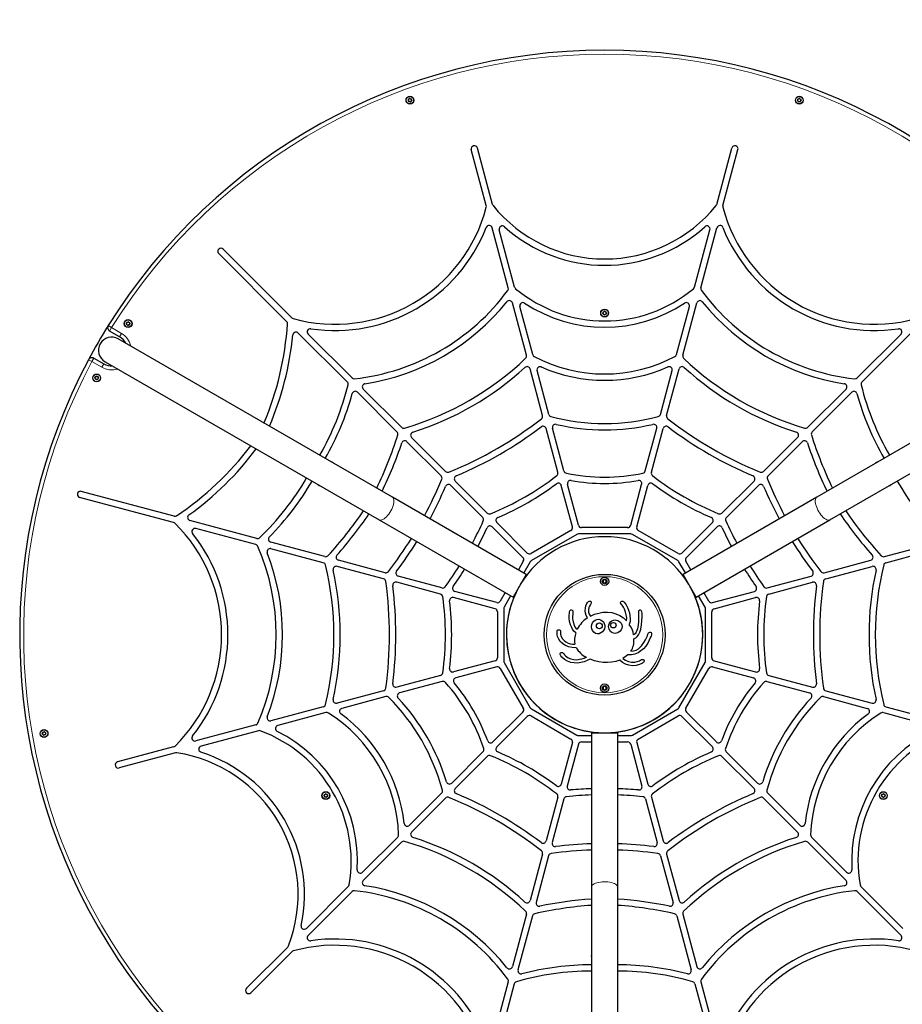
# Model space of a CAD drawing. Units: millimetres. Extents: x 1345 to 6835, y 110 to 5877.
# Drawn here: x 3345 to 4470, y 2661 to 3916 of the extents above; entities that cross this region are included whole.
import ezdxf

# ---------------------------------------------------------------- set-up
doc = ezdxf.new("R2010")
doc.units = ezdxf.units.MM
doc.header["$LTSCALE"] = 20
doc.layers.add('THICK_LINE', color=7, linetype='Continuous', lineweight=25)
doc.styles.add('SLDTEXTSTYLE0', font='TXT', dxfattribs={"width": 0.605})
doc.dimstyles.new('SLDDIMSTYLE0', dxfattribs={"dimtxt": 80, "dimasz": 100, "dimexe": 0, "dimexo": 0.0625, "dimgap": 20, "dimtad": 2, "dimdec": 1, "dimrnd": 1e-09, "dimzin": 12, "dimdsep": 46, "dimtxsty": 'SLDTEXTSTYLE0', "dimsah": 1, "dimcen": 0.09, "dimadec": 0, "dimazin": 3, "dimtfac": 1, "dimtofl": 0, "dimtmove": 0, "dimatfit": 3, "dimfxl": 0, "dimfrac": 2, "dimtolj": 1, "dimtzin": 12, "dimarcsym": 0})

# ---------------------------------------------------------------- blocks, each defined once
blk = doc.blocks.new('_D_1')
at = {"layer": 'THICK_LINE', "color": 7}
for p, q in [((1345.5, 3131.7), (1345.5, 110)), ((6835.5, 3131.7), (6835.5, 110)), ((1345.5, 150), (6835.5, 150))]:
    blk.add_line(p, q, dxfattribs=at)
for points in [[(1345.5, 150), (1445.5, 130), (1445.5, 170)], [(6835.5, 150), (6735.5, 170), (6735.5, 130)]]:
    blk.add_solid(points, dxfattribs=at)
at = {"layer": 'THICK_LINE', "color": 7, "char_height": 80, "attachment_point": 1, "style": 'SLDTEXTSTYLE0'}
for s, insert in [('%%c', (3931.6, 253.2)), ('5490', (4048.9, 253.5))]:
    blk.add_mtext(s, dxfattribs=dict(at, insert=insert))

msp = doc.modelspace()

# ---------------------------------------------------------------- linework, layer by layer
at = {"color": 7, "linetype": 'Continuous', "lineweight": 25}
for p, q in [((3939.78, 3678.56), (3920.65, 3749.95)), ((3947.62, 3680.22), (3928.38, 3752.02)), ((4233.31, 3680.22), (4252.55, 3752.02)), ((4241.15, 3678.56), (4260.27, 3749.95)), ((3967.8, 3573.97), (3947.36, 3650.29)), ((3975.87, 3574.78), (3956.33, 3647.72)), ((4205.05, 3574.78), (4224.6, 3647.72)), ((4213.12, 3573.97), (4233.57, 3650.29)), ((3685.44, 3531.02), (3598.9, 3617.56)), ((3692.17, 3535.61), (3604.56, 3623.22)), ((3990.87, 3487.9), (3973.01, 3554.53)), ((4190.06, 3487.9), (4207.91, 3554.53)), ((3998.92, 3488.75), (3982.53, 3549.91)), ((4182, 3488.75), (4198.39, 3549.91)), ((3472.59, 3511.48), (3459.97, 3518.77)), ((3762.6, 3453.86), (3700.26, 3516.21)), ((3768.74, 3459.04), (3712.87, 3514.91)), ((4412.19, 3459.04), (4468.05, 3514.91)), ((4418.32, 3453.86), (4480.67, 3516.21)), ((3820.13, 3307.08), (3470.97, 3508.67)), ((4709.96, 3508.67), (4360.8, 3307.08)), ((3439.97, 3484.13), (3452.59, 3476.84)), ((3454.22, 3479.65), (3803.38, 3278.07)), ((4377.55, 3278.07), (4726.71, 3479.65)), ((4011.43, 3411.18), (3995.56, 3470.39)), ((4019.34, 3412.56), (4004.39, 3468.33)), ((4161.59, 3412.56), (4176.53, 3468.33)), ((4169.5, 3411.18), (4185.37, 3470.39)), ((3826.02, 3390.45), (3775.71, 3440.76)), ((3831.75, 3396.03), (3782.97, 3444.81)), ((4349.18, 3396.03), (4397.95, 3444.81)), ((4354.91, 3390.45), (4405.22, 3440.76)), ((4030.84, 3338.71), (4015.91, 3394.45)), ((4038.67, 3340.42), (4024.07, 3394.88)), ((4142.26, 3340.42), (4156.85, 3394.88)), ((4150.08, 3338.71), (4165.02, 3394.45)), ((3882.21, 3334.25), (3838.74, 3377.72)), ((3887.91, 3339.87), (3844.56, 3383.21)), ((4293.01, 3339.87), (4336.36, 3383.21)), ((4298.71, 3334.25), (4342.18, 3377.72)), ((3940.96, 3286.82), (3900.16, 3327.62)), ((4239.96, 3286.82), (4280.77, 3327.62)), ((3542.1, 3282.73), (3423.88, 3314.41)), ((3935.16, 3281.3), (3894.41, 3322.05)), ((4049.51, 3269.05), (4035.33, 3321.98)), ((4057.23, 3271.12), (4043.27, 3323.26)), ((4123.69, 3271.12), (4137.66, 3323.26)), ((4131.42, 3269.05), (4145.6, 3321.98)), ((4245.76, 3281.3), (4286.51, 3322.05)), ((3541.49, 3274.61), (3421.8, 3306.68)), ((3990.59, 3208.66), (3820.13, 3307.08)), ((4360.8, 3307.08), (4190.33, 3208.66)), ((3647.5, 3254.49), (3562.33, 3277.31)), ((3803.38, 3278.07), (3973.84, 3179.65)), ((4207.08, 3179.65), (4377.55, 3278.07)), ((3646.08, 3246.59), (3569.76, 3267.04)), ((3986.3, 3230.17), (3947.25, 3269.21)), ((3991.95, 3235.82), (3953.21, 3274.57)), ((4047.64, 3264.55), (3996.78, 3235.19)), ((4119.83, 3268.16), (4061.1, 3268.16)), ((4184.14, 3235.19), (4133.28, 3264.55)), ((4188.97, 3235.82), (4227.72, 3274.57)), ((4194.63, 3230.17), (4233.67, 3269.21)), ((4055.1, 3259.62), (3997.32, 3226.26)), ((4123.82, 3260.16), (4057.1, 3260.16)), ((4183.6, 3226.26), (4125.82, 3259.62)), ((3734.12, 3231.28), (3665.4, 3249.7)), ((3732.15, 3223.53), (3665.52, 3241.38)), ((4446.8, 3231.28), (4515.53, 3249.7)), ((4448.78, 3223.53), (4515.4, 3241.38)), ((3810.89, 3210.71), (3751.51, 3226.62)), ((3986.93, 3225.34), (3980.63, 3214.42)), ((4200.3, 3214.42), (4193.99, 3225.34)), ((4370.04, 3210.71), (4429.42, 3226.62)), ((3808.88, 3202.97), (3749.66, 3218.84)), ((3995.86, 3224.8), (3987.55, 3210.42)), ((4193.37, 3210.42), (4185.07, 3224.8)), ((4372.05, 3202.97), (4431.27, 3218.84)), ((3883.22, 3191.33), (3827.55, 3206.25)), ((3990.59, 3208.66), (3973.84, 3179.65)), ((4090.46, 3201.97), (4088.46, 3200.81)), ((4088.46, 3200.81), (4088.46, 3198.5)), ((4092.46, 3200.81), (4090.46, 3201.97)), ((4092.46, 3198.5), (4092.46, 3200.81)), ((4207.08, 3179.65), (4190.33, 3208.66)), ((4297.71, 3191.33), (4353.37, 3206.25)), ((3881.34, 3183.55), (3825.61, 3198.49)), ((4088.46, 3198.5), (4090.46, 3197.35)), ((4090.46, 3197.35), (4092.46, 3198.5)), ((4299.58, 3183.55), (4355.32, 3198.49)), ((3951, 3164.89), (3898.07, 3179.07)), ((3953.07, 3172.61), (3899.73, 3186.91)), ((3963.88, 3185.4), (3957.57, 3174.48)), ((3970.8, 3181.4), (3962.5, 3167.02)), ((4218.43, 3167.02), (4210.12, 3181.4)), ((4223.36, 3174.48), (4217.05, 3185.4)), ((4227.86, 3172.61), (4281.19, 3186.91)), ((4229.93, 3164.89), (4282.86, 3179.07)), ((3961.96, 3165.02), (3961.96, 3098.3)), ((4218.96, 3098.3), (4218.96, 3165.02)), ((3953.96, 3161.02), (3953.96, 3102.29)), ((4226.96, 3102.29), (4226.96, 3161.02)), ((3951, 3098.43), (3898.07, 3084.25)), ((3953.07, 3090.7), (3900.93, 3076.73)), ((3957.57, 3088.84), (3986.93, 3037.98)), ((3962.5, 3096.3), (3995.86, 3038.52)), ((4185.07, 3038.52), (4218.43, 3096.3)), ((4193.99, 3037.98), (4223.36, 3088.84)), ((4227.86, 3090.7), (4279.99, 3076.73)), ((4229.93, 3098.43), (4282.86, 3084.25)), ((3881.34, 3079.77), (3825.61, 3064.83)), ((4299.58, 3079.77), (4355.32, 3064.83)), ((3883.77, 3072.14), (3829.31, 3057.54)), ((4090.46, 3065.97), (4088.46, 3064.81)), ((4088.46, 3064.81), (4088.46, 3062.5)), ((4088.46, 3062.5), (4090.46, 3061.35)), ((4092.46, 3064.81), (4090.46, 3065.97)), ((4090.46, 3061.35), (4092.46, 3062.5)), ((4092.46, 3062.5), (4092.46, 3064.81)), ((4297.15, 3072.14), (4351.61, 3057.54)), ((3808.88, 3060.35), (3749.66, 3044.48)), ((3811.63, 3052.8), (3755.86, 3037.86)), ((4369.3, 3052.8), (4425.06, 3037.86)), ((4372.05, 3060.35), (4431.27, 3044.48)), ((3732.15, 3039.79), (3665.52, 3021.94)), ((3997.32, 3037.05), (4055.1, 3003.7)), ((4125.82, 3003.7), (4183.6, 3037.05)), ((4448.78, 3039.79), (4515.4, 3021.94)), ((3735.44, 3032.39), (3674.28, 3016)), ((3986.3, 3033.15), (3948.13, 2994.98)), ((3991.95, 3027.49), (3953.21, 2988.75)), ((3996.78, 3028.13), (4047.64, 2998.76)), ((4133.28, 2998.76), (4184.14, 3028.13)), ((4188.97, 3027.49), (4227.72, 2988.75)), ((4194.63, 3033.15), (4232.79, 2994.98)), ((4445.49, 3032.39), (4506.65, 3016)), ((3646.08, 3016.73), (3569.76, 2996.28)), ((3649.42, 3009.34), (3576.48, 2989.8)), ((4057.1, 3003.16), (4073.71, 3003.16)), ((4073.71, 3006.67), (4073.71, 2809.83)), ((4073.71, 3006.67), (4107.21, 3006.67)), ((4107.21, 2809.83), (4107.21, 3006.67)), ((4107.21, 3003.16), (4123.82, 3003.16)), ((3541.49, 2988.7), (3470.1, 2969.57)), ((4049.51, 2994.26), (4035.33, 2941.34)), ((4057.23, 2992.19), (4042.94, 2938.86)), ((4061.1, 2995.16), (4073.71, 2995.16)), ((4107.21, 2995.16), (4119.83, 2995.16)), ((4123.69, 2992.19), (4137.98, 2938.86)), ((4131.42, 2994.26), (4145.6, 2941.34)), ((3543.98, 2981.09), (3472.17, 2961.85)), ((3935.57, 2982.42), (3895.7, 2942.55)), ((3940.96, 2976.5), (3900.16, 2935.7)), ((4239.96, 2976.5), (4280.77, 2935.7)), ((4245.36, 2982.42), (4285.22, 2942.55)), ((3882.76, 2929.61), (3841.93, 2888.79)), ((4030.84, 2924.61), (4015.91, 2868.87)), ((4150.08, 2924.61), (4165.02, 2868.87)), ((4298.17, 2929.61), (4338.99, 2888.79)), ((3887.91, 2923.45), (3844.56, 2880.1)), ((4038.52, 2922.34), (4023.6, 2866.68)), ((4142.41, 2922.34), (4157.32, 2866.68)), ((4293.01, 2923.45), (4336.36, 2880.1)), ((3826.98, 2873.84), (3782.21, 2829.06)), ((4353.94, 2873.84), (4398.72, 2829.06)), ((3831.75, 2867.29), (3782.97, 2818.51)), ((4349.18, 2867.29), (4397.95, 2818.51)), ((4011.43, 2852.14), (3995.56, 2792.93)), ((4019.14, 2850.01), (4003.23, 2790.63)), ((4161.79, 2850.01), (4177.7, 2790.63)), ((4169.5, 2852.14), (4185.37, 2792.93)), ((3764.01, 2810.86), (3710.61, 2757.47)), ((3768.74, 2804.28), (3712.87, 2748.41)), ((4073.71, 2809.83), (4073.71, 2406.66)), ((4107.21, 2406.66), (4107.21, 2809.83)), ((4412.19, 2804.28), (4468.05, 2748.41)), ((4416.92, 2810.86), (4470.31, 2757.47)), ((3990.87, 2775.42), (3973.01, 2708.79)), ((4190.06, 2775.42), (4207.91, 2708.79)), ((3998.57, 2773.25), (3980.15, 2704.52)), ((4182.36, 2773.25), (4200.77, 2704.52)), ((3686.82, 2733.67), (3634.26, 2681.11)), ((3692.17, 2727.71), (3639.91, 2675.45)), ((3967.8, 2689.34), (3947.36, 2613.03)), ((3975.36, 2686.62), (3952.54, 2601.45)), ((4205.57, 2686.62), (4228.39, 2601.45)), ((4213.12, 2689.34), (4233.57, 2613.03))]:
    msp.add_line(p, q, dxfattribs=at)
at = {"color": 8, "linetype": 'Continuous', "lineweight": 18}
for p, q in [((3462.47, 3523.1), (3458.23, 3525.74)), ((3459.97, 3518.77), (3462.47, 3523.1)), ((3462.47, 3523.1), (3475.09, 3515.81)), ((3472.59, 3511.48), (3475.09, 3515.81)), ((3437.47, 3479.8), (3433.06, 3482.15)), ((3437.47, 3479.8), (3439.97, 3484.13)), ((3450.09, 3472.51), (3437.47, 3479.8)), ((3450.09, 3472.51), (3452.59, 3476.84))]:
    msp.add_line(p, q, dxfattribs=at)
at = {"color": 8, "linetype": 'Continuous', "lineweight": 18, "flags": 128}
for points in [[(3820.13, 3307.08), (3820.55, 3306.78), (3821.26, 3305.96), (3821.76, 3304.86), (3822.05, 3303.49), (3822.13, 3301.89), (3821.98, 3300.09), (3821.61, 3298.14), (3821.03, 3296.06), (3820.26, 3293.91), (3819.3, 3291.73), (3818.18, 3289.57), (3816.93, 3287.47), (3815.56, 3285.48), (3814.12, 3283.64), (3812.62, 3282), (3811.11, 3280.57), (3809.6, 3279.41), (3808.15, 3278.52), (3806.77, 3277.94), (3805.5, 3277.66), (3804.36, 3277.71), (3803.38, 3278.07), (3803.38, 3278.07)], [(4377.55, 3278.07), (4377.08, 3277.85), (4376.02, 3277.65), (4374.81, 3277.76), (4373.48, 3278.19), (4372.06, 3278.93), (4370.58, 3279.96), (4369.06, 3281.26), (4367.55, 3282.79), (4366.08, 3284.54), (4364.67, 3286.46), (4363.36, 3288.51), (4362.17, 3290.64), (4361.13, 3292.82), (4360.26, 3294.99), (4359.58, 3297.11), (4359.11, 3299.13), (4358.85, 3301.02), (4358.81, 3302.72), (4358.99, 3304.21), (4359.39, 3305.45), (4360, 3306.41), (4360.8, 3307.08), (4360.8, 3307.08)], [(4073.71, 2809.83), (4073.76, 2810.35), (4074.11, 2811.37), (4074.82, 2812.36), (4075.86, 2813.29), (4077.21, 2814.16), (4078.84, 2814.93), (4080.72, 2815.59), (4082.8, 2816.12), (4085.05, 2816.53), (4087.42, 2816.79), (4089.85, 2816.9), (4092.3, 2816.87), (4094.7, 2816.68), (4097.01, 2816.34), (4099.19, 2815.87), (4101.18, 2815.27), (4102.94, 2814.55), (4104.43, 2813.74), (4105.63, 2812.83), (4106.5, 2811.87), (4107.03, 2810.86), (4107.21, 2809.83)]]:
    msp.add_lwpolyline(points, dxfattribs=at)
at = {"color": 7, "linetype": 'Continuous', "lineweight": 25, "flags": 128}
for points in [[(4053.86, 3134.05), (4051.46, 3136.15), (4049.6, 3138.74), (4048.09, 3141.55), (4046.88, 3144.51), (4045.84, 3148.63), (4045.44, 3152.86), (4045.49, 3157.12), (4045.6, 3158.9), (4045.79, 3160.66), (4046.17, 3162.08), (4047.01, 3163.17), (4047.5, 3163.36), (4048.05, 3163.4), (4049.13, 3163.11), (4049.71, 3162.67), (4050.07, 3162.08), (4050.14, 3160.66), (4049.83, 3157.83), (4049.71, 3154.99), (4049.72, 3152.16), (4050.39, 3147.98), (4051.71, 3143.97), (4052.67, 3141.95), (4053.89, 3140.12), (4055.6, 3138.69)], [(4068.5, 3153.19), (4067.02, 3156), (4066.19, 3159.07), (4065.78, 3162.22), (4065.96, 3165.41), (4066.72, 3168.5), (4068.01, 3171.41), (4068.87, 3172.76), (4070, 3173.89), (4070.7, 3174.29), (4071.49, 3174.45), (4072.31, 3174.3), (4073.01, 3173.86), (4073.34, 3173.44), (4073.53, 3172.93), (4073.5, 3171.83), (4073.03, 3170.87), (4072.39, 3170.02), (4071.29, 3168.21), (4070.51, 3166.23), (4069.96, 3163.46), (4070.14, 3160.64), (4070.98, 3157.94), (4072.42, 3155.5)], [(4118.36, 3149.27), (4118.57, 3153.08), (4118.05, 3156.88), (4117.14, 3160.59), (4115.7, 3164.12), (4114.48, 3166.74), (4112.95, 3169.16), (4111.9, 3170.2), (4111, 3171.3), (4110.79, 3171.98), (4110.8, 3172.71), (4111.04, 3173.42), (4111.52, 3174.02), (4112.5, 3174.56), (4113.03, 3174.61), (4113.54, 3174.49), (4114.49, 3173.92), (4115.3, 3173.16), (4116.61, 3171.47), (4117.76, 3169.66), (4119.5, 3166.4), (4120.94, 3163), (4122, 3159.48), (4122.69, 3155.84), (4123.02, 3152.16), (4122.83, 3148.48), (4121.84, 3144.92)], [(4127.79, 3126.38), (4130.21, 3127.58), (4132.15, 3129.36), (4133.71, 3131.53), (4135.48, 3135.12), (4136.65, 3138.93), (4137.55, 3144.18), (4138.05, 3149.49), (4138.2, 3154.79), (4138.17, 3157.03), (4138.11, 3159.3), (4137.77, 3161.02), (4136.83, 3162.53), (4136.27, 3162.9), (4135.61, 3163.06), (4134.92, 3162.99), (4134.33, 3162.7), (4133.77, 3162), (4133.47, 3161.11), (4133.48, 3159.32), (4133.8, 3155.79), (4133.75, 3148.69), (4133.24, 3143.99), (4132.29, 3139.36), (4131.6, 3137.06), (4130.66, 3134.87), (4129.3, 3132.98), (4127.35, 3131.59)], [(4072.42, 3155.5), (4077.54, 3157.7), (4082.9, 3159.29), (4088.41, 3160.32), (4093.98, 3160.6), (4099.5, 3159.9), (4104.79, 3158.34), (4109.84, 3156.06), (4114.46, 3153.09), (4118.36, 3149.27)], [(4087.62, 3135.27), (4085.74, 3133.92), (4083.6, 3133.02), (4081.31, 3132.77), (4078.77, 3133.37), (4076.64, 3134.85), (4075.08, 3136.95), (4074.15, 3139.38), (4073.86, 3141.97), (4074.04, 3144.57), (4075.01, 3146.97), (4076.61, 3149.04), (4078.5, 3150.36), (4080.7, 3151.13), (4083.01, 3151.35), (4085.25, 3150.79), (4087.26, 3149.59), (4088.87, 3147.92), (4089.99, 3145.9), (4090.62, 3143.66), (4090.72, 3141.34), (4090.2, 3139.09), (4089.13, 3137.02), (4087.62, 3135.27)], [(4110.13, 3136.06), (4107.38, 3134.18), (4104.12, 3133.42), (4101.9, 3133.61), (4099.83, 3134.48), (4098.08, 3135.9), (4096.27, 3138.72), (4095.62, 3142), (4095.87, 3144.24), (4096.66, 3146.35), (4097.96, 3148.18), (4099.7, 3149.58), (4101.77, 3150.43), (4103.99, 3150.69), (4107.28, 3150), (4110.05, 3148.13), (4111.46, 3146.37), (4112.4, 3144.31), (4112.73, 3142.1), (4112.4, 3139.88), (4111.49, 3137.82), (4110.13, 3136.06)], [(4054.3, 3115.06), (4049.31, 3115.23), (4044.43, 3116.24), (4039.9, 3118.3), (4036.79, 3120.4), (4034.07, 3122.96), (4032.08, 3126.13), (4030.51, 3129.54), (4030.05, 3131.57), (4029.87, 3133.67), (4029.85, 3135.33), (4030.22, 3136.94), (4030.53, 3137.49), (4030.99, 3137.89), (4031.59, 3138.11), (4032.24, 3138.14), (4033.09, 3137.9), (4033.77, 3137.4), (4034.16, 3136.72), (4034.29, 3135.91), (4034.2, 3134.16), (4034.29, 3132.48), (4035.24, 3129.32), (4036.94, 3126.45), (4038.92, 3124.25), (4041.26, 3122.43), (4043.9, 3121.13), (4046.72, 3120.2), (4049.61, 3119.54), (4052.56, 3119.56)], [(4123.87, 3110.57), (4127.33, 3110.97), (4130.61, 3112.15), (4133.62, 3113.93), (4137.51, 3117.44), (4140.64, 3121.62), (4142.61, 3125.01), (4144.32, 3128.55), (4144.96, 3130.39), (4145.51, 3132.27), (4146.46, 3134.02), (4147.21, 3134.69), (4148.14, 3134.92), (4148.89, 3134.75), (4149.56, 3134.35), (4150.05, 3133.77), (4150.32, 3133.07), (4150.24, 3131.44), (4149.6, 3129.9), (4148.92, 3128.39), (4147.38, 3124.85), (4145.34, 3120.94), (4143.02, 3117.2), (4140.1, 3113.89), (4136.81, 3110.96), (4133.11, 3108.56), (4129.01, 3106.95), (4124.66, 3106.18), (4120.25, 3106.22)], [(4072.27, 3100.57), (4068.37, 3098.74), (4064.34, 3097.23), (4060.18, 3096.09), (4055.92, 3095.56), (4051.61, 3095.69), (4047.36, 3096.41), (4043.28, 3097.84), (4039.59, 3100.07), (4036.04, 3103.31), (4034.84, 3104.78), (4033.88, 3106.46), (4033.8, 3107.17), (4033.97, 3107.9), (4034.37, 3108.56), (4034.94, 3109.03), (4035.89, 3109.23), (4036.87, 3108.98), (4037.7, 3108.4), (4038.26, 3107.62), (4039.33, 3106.03), (4040.65, 3104.63), (4043.84, 3102.42), (4047.39, 3100.99), (4051.12, 3100.12), (4054.92, 3099.88), (4058.69, 3100.36), (4061.66, 3100.91), (4064.56, 3101.62), (4067.2, 3103.03)], [(4109.81, 3099.41), (4104.71, 3097.67), (4099.4, 3096.62), (4094.02, 3096.2), (4088.63, 3096.39), (4083.04, 3097.21), (4077.57, 3098.61), (4072.27, 3100.57)], [(4113.87, 3101.44), (4117.15, 3099.07), (4120.87, 3097.46), (4124.86, 3096.79), (4128.93, 3096.86), (4131.92, 3097.38), (4134.79, 3098.39), (4136.14, 3099.1), (4137.43, 3099.93), (4138.13, 3100.21), (4138.91, 3100.26), (4139.65, 3100.03), (4140.24, 3099.54), (4140.73, 3098.49), (4140.76, 3097.91), (4140.64, 3097.35), (4139.92, 3096.29), (4138.88, 3095.55), (4137.73, 3095), (4134.97, 3093.81), (4130.58, 3092.57), (4126.04, 3092.23), (4121.52, 3092.73), (4117.18, 3094.12), (4113.2, 3096.32), (4109.81, 3099.41)], [(4120.25, 3106.22), (4116.82, 3103.35), (4113.87, 3101.44)]]:
    msp.add_lwpolyline(points, dxfattribs=at)
at = {"color": 7, "linetype": 'Continuous', "lineweight": 25}
for centre, radius in [((3842.5, 3812.94), 5), ((3842.5, 3812.94), 4.75), ((3842.5, 3812.94), 2.25), ((4338.43, 3812.94), 5), ((4338.43, 3812.94), 4.75), ((4338.43, 3812.94), 2.25), ((4090.46, 3541.66), 5), ((4090.46, 3541.66), 4.75), ((4090.46, 3541.66), 2.25), ((3483.55, 3528.25), 5), ((3483.55, 3528.25), 4.75), ((3483.55, 3528.25), 2.25), ((3443.55, 3458.97), 5), ((3443.55, 3458.97), 4.75), ((3443.55, 3458.97), 2.25), ((4090.46, 3131.66), 77), ((4090.46, 3199.66), 5.25), ((4090.46, 3199.66), 3), ((4083.78, 3143.01), 3.75), ((4101.6, 3143.81), 3.5), ((4090.46, 3063.66), 5.25), ((4090.46, 3063.66), 3), ((3376.48, 3005.76), 5), ((3376.48, 3005.76), 4.75), ((3376.48, 3005.76), 2.25), ((3735.39, 2926.66), 5), ((3735.39, 2926.66), 4.75), ((3735.39, 2926.66), 2.25), ((4445.53, 2926.66), 5), ((4445.53, 2926.66), 4.75), ((4445.53, 2926.66), 2.25)]:
    msp.add_circle(centre, radius, dxfattribs=at)
at = {"color": 8, "linetype": 'Continuous', "lineweight": 18}
msp.add_circle((4090.46, 3131.66), 74, dxfattribs=at)
at = {"color": 7, "linetype": 'Continuous', "lineweight": 25}
for centre, radius, start, end in [((4090.46, 3131.66), 745, 31.93604, 148.06396), ((3841.86, 3814.62), 0.45, 110.76914, 166.89776), ((3841.86, 3814.62), 0.45, 54.64051, 110.76914), ((3843.04, 3816.29), 1.59, 234.64051, 286.89776), ((4337.48, 3816.19), 1.59, 260.11266, 312.36992), ((4338.86, 3814.68), 0.45, 76.24129, 132.36992), ((4338.86, 3814.68), 0.45, 20.11266, 76.24129), ((3840.72, 3813.23), 0.45, 170.76914, 226.89776), ((3840.72, 3813.23), 0.45, 114.64051, 170.76914), ((3839.33, 3811.73), 1.59, 354.64051, 46.89776), ((3839.87, 3815.08), 1.59, 294.64051, 346.89776), ((3841.36, 3811.54), 0.45, 174.64051, 230.76914), ((3841.36, 3811.54), 0.45, 230.76914, 286.89776), ((3841.95, 3809.59), 1.59, 54.64051, 106.89776), ((3843.14, 3811.25), 0.45, 234.64051, 290.76914), ((3843.14, 3811.25), 0.45, 290.76914, 346.89776), ((3843.64, 3814.33), 0.45, 50.76914, 106.89776), ((3845.13, 3810.79), 1.59, 114.64051, 166.89776), ((3843.64, 3814.33), 0.45, 354.64051, 50.76914), ((3845.67, 3814.14), 1.59, 174.64051, 226.89776), ((3844.28, 3812.65), 0.45, 294.64051, 350.76914), ((3844.28, 3812.65), 0.45, 350.76914, 46.89776), ((4336.7, 3812.43), 0.45, 140.11266, 196.24129), ((4336.7, 3812.43), 0.45, 196.24129, 252.36992), ((4335.13, 3813.74), 1.59, 320.11266, 12.36992), ((4336.08, 3810.49), 1.59, 20.11266, 72.36992), ((4337.13, 3814.18), 0.45, 136.24129, 192.36992), ((4337.13, 3814.18), 0.45, 80.11266, 136.24129), ((4338, 3811.19), 0.45, 200.11266, 256.24129), ((4338, 3811.19), 0.45, 256.24129, 312.36992), ((4339.38, 3809.68), 1.59, 80.11266, 132.36992), ((4340.77, 3815.39), 1.59, 200.11266, 252.36992), ((4339.73, 3811.69), 0.45, 260.11266, 316.24129), ((4339.73, 3811.69), 0.45, 316.24129, 12.36992), ((4341.72, 3812.13), 1.59, 140.11266, 192.36992), ((4340.16, 3813.44), 0.45, 16.24129, 72.36992), ((4340.16, 3813.44), 0.45, 320.11266, 16.24129), ((3924.51, 3750.99), 4, 105, 195), ((3924.51, 3750.99), 4, 15, 105), ((4256.41, 3750.99), 4, 75, 165), ((4256.41, 3750.99), 4, 345, 75), ((3935.92, 3677.53), 4, 345.39011, 15), ((3951.48, 3681.25), 4, 195, 218.73275), ((4090.46, 3792.73), 182.16, 218.73275, 321.26725), ((4229.44, 3681.25), 4, 321.26725, 345), ((4245.01, 3677.53), 4, 165, 194.60989), ((3746.85, 3726.81), 199.38, 254.60989, 345.39011), ((4434.07, 3726.81), 199.38, 194.60989, 285.39011), ((3943.49, 3649.25), 4, 15, 158.47539), ((3960.19, 3648.75), 4, 47.86023, 195), ((4220.74, 3648.75), 4, 345, 132.13977), ((4237.43, 3649.25), 4, 21.52461, 165), ((3746.85, 3726.81), 207.38, 261.52461, 338.47539), ((4090.46, 3792.73), 190.16, 227.86023, 312.13977), ((4434.07, 3726.81), 207.38, 201.52461, 278.47539), ((3601.73, 3620.39), 4, 135, 225), ((3601.73, 3620.39), 4, 45, 135), ((3740.7, 3737.46), 281.31, 276.38957, 323.61043), ((3963.94, 3572.94), 4, 323.61043, 15), ((3979.73, 3575.81), 4, 195, 230.15994), ((4090.46, 3708.52), 176.84, 230.15994, 309.84006), ((4201.19, 3575.81), 4, 309.84006, 345), ((4216.99, 3572.94), 4, 165, 216.38957), ((4440.22, 3737.46), 281.31, 216.38957, 263.61043), ((3740.7, 3737.46), 289.31, 278.84428, 321.15572), ((3969.15, 3553.49), 4, 15, 141.15572), ((3986.4, 3550.95), 4, 56.55857, 195), ((4090.46, 3708.52), 184.84, 236.55857, 303.44143), ((4194.53, 3550.95), 4, 345, 123.44143), ((4211.78, 3553.49), 4, 38.84428, 165), ((4440.22, 3737.46), 289.31, 218.84428, 261.15572), ((4088.83, 3542.42), 0.45, 154.99585, 211.12447), ((4088.83, 3542.42), 0.45, 98.86722, 154.99585), ((4087.08, 3541.36), 1.59, 338.86722, 31.12447), ((4088.99, 3540.63), 0.45, 158.86722, 214.99585), ((4088.99, 3540.63), 0.45, 214.99585, 271.12447), ((4088.52, 3544.44), 1.59, 278.86722, 331.12447), ((4089.03, 3538.58), 1.59, 38.86722, 91.12447), ((4090.31, 3543.45), 0.45, 94.99585, 151.12447), ((4090.31, 3543.45), 0.45, 38.86722, 94.99585), ((4090.62, 3539.87), 0.45, 218.86722, 274.99585), ((4091.9, 3544.73), 1.59, 218.86722, 271.12447), ((4090.62, 3539.87), 0.45, 274.99585, 331.12447), ((4092.41, 3538.88), 1.59, 98.86722, 151.12447), ((4091.94, 3542.69), 0.45, 34.99585, 91.12447), ((4092.09, 3540.9), 0.45, 278.86722, 334.99585), ((4093.84, 3541.95), 1.59, 158.86722, 211.12447), ((4091.94, 3542.69), 0.45, 338.86722, 34.99585), ((4092.09, 3540.9), 0.45, 334.99585, 31.12447), ((3481.87, 3527.6), 0.45, 144.90525, 201.03388), ((3481.87, 3527.6), 0.45, 201.03388, 257.16251), ((3480.2, 3528.78), 1.59, 324.90525, 17.16251), ((3482.15, 3529.38), 0.45, 141.03388, 197.16251), ((3481.42, 3525.61), 1.59, 24.90525, 77.16251), ((3482.15, 3529.38), 0.45, 84.90525, 141.03388), ((3482.33, 3531.42), 1.59, 264.90525, 317.16251), ((3483.27, 3526.47), 0.45, 204.90525, 261.03388), ((3483.83, 3530.03), 0.45, 81.03388, 137.16251), ((3484.77, 3525.08), 1.59, 84.90525, 137.16251), ((3483.83, 3530.03), 0.45, 24.90525, 81.03388), ((3485.69, 3530.89), 1.59, 204.90525, 257.16251), ((3484.95, 3527.12), 0.45, 264.90525, 321.03388), ((3484.95, 3527.12), 0.45, 321.03388, 17.16251), ((3486.9, 3527.72), 1.59, 144.90525, 197.16251), ((3485.23, 3528.89), 0.45, 21.03388, 77.16251), ((3485.23, 3528.89), 0.45, 324.90525, 21.03388), ((3296.37, 3553.98), 391.11, 337.05825, 356.18077), ((3682.62, 3528.19), 4, 356.18077, 45), ((3695, 3538.43), 4, 225, 254.60989), ((4090.46, 3131.66), 745, 148.06396, 151.93604), ((3462.47, 3523.1), 5, 148.06396, 240), ((3483.27, 3526.47), 0.45, 261.03388, 317.16251), ((3296.37, 3553.98), 399.11, 336.91607, 354.22019), ((3697.43, 3513.38), 4, 45, 174.22019), ((3715.7, 3517.74), 4, 81.52461, 225), ((4465.23, 3517.74), 4, 315, 98.47539), ((3462.59, 3494.16), 16.75, 60.00001, 239.99999), ((3462.59, 3494.16), 20, 26.87706, 60), ((4002.79, 3489.79), 4, 195, 242.10669), ((4178.14, 3489.79), 4, 297.89331, 345), ((4090.46, 3131.66), 745, 151.93604, 268.06396), ((3437.47, 3479.8), 5, 60, 151.93604), ((3462.59, 3494.16), 20, 240, 273.12294), ((3730.19, 3755.67), 375.77, 286.30686, 313.69314), ((3987, 3486.87), 4, 313.69314, 15), ((4090.46, 3655.43), 191.42, 242.10669, 297.89331), ((4090.46, 3131.66), 745, 271.93604, 28.06396), ((4193.92, 3486.87), 4, 165, 226.30686), ((4450.74, 3755.67), 375.77, 226.30686, 253.69314), ((3730.19, 3755.67), 383.77, 287.59303, 312.40697), ((3991.7, 3469.36), 4, 15, 132.40697), ((4008.26, 3469.36), 4, 66.1636, 195), ((4090.46, 3655.43), 199.42, 246.1636, 293.8364), ((4172.67, 3469.36), 4, 345, 113.8364), ((4189.23, 3469.36), 4, 47.59303, 165), ((4450.74, 3755.67), 383.77, 227.59303, 252.40697), ((3441.99, 3459.87), 0.45, 150, 206.12863), ((3441.99, 3458.07), 0.45, 153.87137, 210), ((3440.16, 3458.97), 1.59, 333.87137, 26.12863), ((3441.99, 3459.87), 0.45, 93.87137, 150), ((3441.99, 3458.07), 0.45, 210, 266.12863), ((3441.85, 3461.9), 1.59, 273.87137, 326.12863), ((3441.85, 3456.03), 1.59, 33.87137, 86.12863), ((3443.55, 3460.77), 0.45, 90, 146.12863), ((3443.55, 3457.17), 0.45, 213.87137, 270), ((3443.55, 3460.77), 0.45, 33.87137, 90), ((3443.55, 3457.17), 0.45, 270, 326.12863), ((3445.25, 3461.9), 1.59, 213.87137, 266.12863), ((3445.25, 3456.03), 1.59, 93.87137, 146.12863), ((3445.11, 3459.87), 0.45, 30, 86.12863), ((3445.11, 3458.07), 0.45, 273.87137, 330), ((3446.94, 3458.97), 1.59, 153.87137, 206.12863), ((3445.11, 3459.87), 0.45, 333.87137, 30), ((3445.11, 3458.07), 0.45, 330, 26.12863), ((3759.78, 3451.03), 4, 346.05065, 45), ((3771.57, 3461.87), 4, 225, 276.38957), ((3785.8, 3447.64), 4, 98.84428, 225), ((4395.13, 3447.64), 4, 315, 81.15572), ((4409.36, 3461.87), 4, 263.61043, 315), ((4421.15, 3451.03), 4, 135, 193.94935), ((3425.38, 3534.09), 348.56, 330.12719, 346.05065), ((3425.38, 3534.09), 356.56, 330.12434, 344.53182), ((3772.88, 3437.93), 4, 45, 164.53182), ((4408.05, 3437.93), 4, 15.46818, 135), ((4755.55, 3534.09), 356.56, 195.46818, 209.87566), ((4755.55, 3534.09), 348.56, 193.94935, 209.87281), ((3705.96, 3797.65), 495.05, 292.10532, 307.89468), ((4007.56, 3410.14), 4, 307.89468, 15), ((4023.2, 3413.6), 4, 195, 254.95291), ((4090.46, 3663.81), 263.09, 254.95291, 285.04709), ((4157.73, 3413.6), 4, 285.04709, 345), ((4173.36, 3410.14), 4, 165, 232.10532), ((4474.97, 3797.65), 495.05, 232.10532, 247.89468), ((3823.19, 3387.62), 4, 342.72076, 45), ((3834.57, 3398.86), 4, 225, 286.30686), ((3847.39, 3386.04), 4, 107.59303, 225), ((3705.96, 3797.65), 503.05, 292.86674, 307.13326), ((4012.04, 3393.41), 4, 15, 127.13326), ((4027.94, 3395.92), 4, 76.86251, 195), ((4090.46, 3663.81), 271.09, 256.86251, 283.13749), ((4152.99, 3395.92), 4, 345, 103.13749), ((4168.88, 3393.41), 4, 52.86674, 165), ((4474.97, 3797.65), 503.05, 232.86674, 247.13326), ((4333.53, 3386.04), 4, 315, 72.40697), ((4346.35, 3398.86), 4, 253.69314, 315), ((4357.74, 3387.62), 4, 135, 197.27924), ((3365.84, 3529.89), 482.97, 334.05928, 342.72076), ((3365.84, 3529.89), 490.97, 333.99303, 341.75179), ((3835.91, 3374.89), 4, 45, 161.75179), ((4345.01, 3374.89), 4, 18.24821, 135), ((4815.09, 3529.89), 490.97, 198.24821, 206.00697), ((4815.09, 3529.89), 482.97, 197.27924, 205.94072), ((3327.68, 3608.2), 391.11, 303.81923, 322.94175), ((3327.68, 3608.2), 399.11, 305.77981, 323.08393), ((3741.54, 3346.96), 5, 41.80513, 78.19487), ((4439.38, 3346.96), 5, 101.80513, 138.19487), ((3890.74, 3342.69), 4, 225, 292.10532), ((4026.98, 3337.67), 4, 308.0201, 15), ((4042.53, 3341.45), 4, 195, 258.32612), ((4138.4, 3341.45), 4, 281.67388, 345), ((4153.95, 3337.67), 4, 165, 231.9799), ((4290.18, 3342.69), 4, 247.89468, 315), ((3409.4, 3506.42), 348.56, 313.94935, 329.87281), ((3409.4, 3506.42), 356.56, 315.46818, 329.87566), ((3343.67, 3555.42), 584.66, 332.27061, 337.30951), ((3879.38, 3331.43), 4, 337.30951, 45), ((3902.99, 3330.45), 4, 112.86674, 225), ((3814.95, 3608.86), 348.24, 291.9799, 308.0201), ((4090.46, 3573.44), 240.89, 258.32612, 281.67388), ((4047.13, 3324.29), 4, 80.13325, 195), ((4090.46, 3573.44), 248.89, 260.13325, 279.86675), ((4133.8, 3324.29), 4, 345, 99.86675), ((4365.98, 3608.86), 348.24, 231.9799, 248.0201), ((4277.94, 3330.45), 4, 315, 67.13326), ((4301.54, 3331.43), 4, 135, 202.69049), ((4837.26, 3555.42), 584.66, 202.69049, 207.72939), ((4771.52, 3506.42), 356.56, 210.12434, 224.53182), ((3422.84, 3310.55), 4, 75, 165), ((3729.54, 3326.18), 5, 221.80513, 258.19487), ((3343.67, 3555.42), 592.66, 332.23995, 336.68047), ((3891.58, 3319.22), 4, 45, 156.68047), ((3814.95, 3608.86), 356.24, 293.05691, 306.94309), ((4031.46, 3320.95), 4, 15, 126.94309), ((4149.46, 3320.95), 4, 53.05691, 165), ((4365.98, 3608.86), 356.24, 233.05691, 246.94309), ((4289.34, 3319.22), 4, 23.31953, 135), ((4837.26, 3555.42), 592.66, 203.31953, 207.76005), ((4451.38, 3326.18), 5, 281.80513, 318.19487), ((3422.84, 3310.55), 4, 165, 255), ((3383.27, 3560.09), 482.97, 317.27924, 325.94072), ((4797.65, 3560.09), 482.97, 214.05928, 222.72076), ((3543.13, 3286.6), 4, 255, 303.81923), ((3563.36, 3281.18), 4, 125.77981, 255), ((3383.27, 3560.09), 490.97, 318.24821, 326.00697), ((3544.87, 3450.54), 427.95, 331.79292, 336.05516), ((3932.33, 3278.48), 4, 336.05516, 45), ((3943.79, 3289.64), 4, 225, 291.9799), ((3956.04, 3277.4), 4, 113.05691, 225), ((4224.89, 3277.4), 4, 315, 66.94309), ((4237.13, 3289.64), 4, 248.0201, 315), ((4248.59, 3278.48), 4, 135, 203.94484), ((4636.06, 3450.54), 427.95, 203.94484, 208.20708), ((4797.65, 3560.09), 490.97, 213.99303, 221.75179), ((3540.46, 3270.75), 4, 45.39011, 75), ((3403.25, 3131.66), 199.38, 314.60989, 45.39011), ((3568.73, 3263.18), 4, 75, 218.47539), ((3544.87, 3450.54), 435.95, 331.76001, 335.25512), ((3944.42, 3266.38), 4, 45, 155.25512), ((4045.64, 3268.02), 4, 300, 15), ((4061.1, 3272.16), 4, 195, 270), ((4119.83, 3272.16), 4, 270, 345), ((4135.28, 3268.02), 4, 165, 240), ((4236.5, 3266.38), 4, 24.74488, 135), ((4636.06, 3450.54), 435.95, 204.74488, 208.23999), ((3403.25, 3131.66), 207.38, 321.52461, 38.47539), ((3648.53, 3258.36), 4, 255, 313.94935), ((3666.43, 3253.56), 4, 135.46818, 255), ((3350.08, 3566.52), 584.66, 322.69049, 327.72939), ((3350.08, 3566.52), 592.66, 323.31953, 327.76005), ((4090.46, 3131.66), 125, 30.73951, 149.26049), ((4057.1, 3256.16), 4, 90, 120), ((4123.82, 3256.16), 4, 60, 90), ((4830.84, 3566.52), 592.66, 212.23995, 216.68047), ((4830.84, 3566.52), 584.66, 212.27061, 217.30951), ((3645.04, 3242.73), 4, 23.61043, 75), ((3390.94, 3131.66), 281.31, 336.38957, 23.61043), ((3664.49, 3237.52), 4, 75, 201.15572), ((3390.94, 3131.66), 289.31, 338.84428, 21.15572), ((3735.16, 3235.14), 4, 255, 317.27924), ((3752.54, 3230.49), 4, 138.24821, 255), ((3983.47, 3227.34), 4, 330, 45), ((3994.78, 3238.65), 4, 225, 300), ((3999.32, 3222.8), 4, 120, 150), ((4181.6, 3222.8), 4, 30, 60), ((4186.14, 3238.65), 4, 240, 315), ((4197.46, 3227.34), 4, 135, 210), ((4428.38, 3230.49), 4, 285, 41.75179), ((4445.77, 3235.14), 4, 222.72076, 285), ((3731.11, 3219.66), 4, 13.69314, 75), ((3369.92, 3131.66), 375.77, 346.30686, 13.69314), ((3748.63, 3214.97), 4, 75, 192.40697), ((3369.92, 3131.66), 383.77, 347.59303, 12.40697), ((3541.51, 3444.72), 427.95, 323.94484, 328.20708), ((3541.51, 3444.72), 435.95, 324.74488, 328.23999), ((4639.42, 3444.72), 435.95, 211.76001, 215.25512), ((4639.42, 3444.72), 427.95, 211.79292, 216.05516), ((4811.01, 3131.66), 383.77, 167.59303, 192.40697), ((4432.3, 3214.97), 4, 347.59303, 105), ((4811.01, 3131.66), 375.77, 166.30686, 193.69314), ((4449.81, 3219.66), 4, 105, 166.30686), ((3807.84, 3199.11), 4, 7.89468, 75), ((3811.92, 3214.58), 4, 255, 322.69049), ((3828.59, 3210.11), 4, 143.31953, 255), ((4352.34, 3210.11), 4, 285, 36.68047), ((4369.01, 3214.58), 4, 217.30951, 285), ((4373.09, 3199.11), 4, 105, 172.10532), ((3321.45, 3131.66), 495.05, 352.10532, 7.89468), ((3824.57, 3194.62), 4, 75, 187.13326), ((3321.45, 3131.66), 503.05, 352.86674, 7.13326), ((3884.25, 3195.2), 4, 255, 323.94484), ((3900.77, 3190.77), 4, 144.74488, 255), ((4090.46, 3131.66), 125, 150.73951, 269.26049), ((4090.46, 3131.66), 125, 150.73951, 180), ((4090.46, 3131.66), 125, 270.73951, 29.26049), ((4090.46, 3131.66), 125, 0, 29.26049), ((4280.16, 3190.77), 4, 285, 35.25512), ((4296.67, 3195.2), 4, 216.05516, 285), ((4356.36, 3194.62), 4, 352.86674, 105), ((4859.48, 3131.66), 503.05, 172.86674, 187.13326), ((4859.48, 3131.66), 495.05, 172.10532, 187.89468), ((3880.31, 3179.69), 4, 8.0201, 75), ((3539.44, 3131.66), 348.24, 351.9799, 8.0201), ((3897.03, 3175.21), 4, 75, 186.94309), ((4283.89, 3175.21), 4, 353.05691, 105), ((4641.49, 3131.66), 348.24, 171.9799, 188.0201), ((4300.62, 3179.69), 4, 105, 171.9799), ((3539.44, 3131.66), 356.24, 353.05691, 6.94309), ((3949.96, 3161.02), 4, 360, 75), ((3954.1, 3176.48), 4, 255, 330), ((3965.96, 3165.02), 4, 150, 180), ((4214.96, 3165.02), 4, 0, 30), ((4226.82, 3176.48), 4, 210, 285), ((4230.96, 3161.02), 4, 105, 180), ((4641.49, 3131.66), 356.24, 173.05691, 186.94309), ((4091.25, 3119.95), 40.28, 124.39288, 152.26896), ((4099.24, 3127.78), 28.37, 7.70921, 37.1763), ((4090.46, 3131.66), 125, 180, 269.26049), ((4081.18, 3124.29), 29.01, 160.33136, 189.38311), ((4090.46, 3131.66), 125, 270.73951, 0), ((4103.07, 3124.11), 24.82, 326.94493, 5.2442), ((4080.98, 3130.75), 30.95, 210.44254, 243.55322), ((3949.96, 3102.29), 4, 285, 360), ((4230.96, 3102.29), 4, 180, 255), ((3897.03, 3088.11), 4, 173.05691, 285), ((3954.1, 3086.84), 4, 30, 105), ((3965.96, 3098.3), 4, 180, 210), ((4214.96, 3098.3), 4, 330, 0), ((4226.82, 3086.84), 4, 75, 150), ((4283.89, 3088.11), 4, 255, 6.94309), ((3880.31, 3083.63), 4, 285, 351.9799), ((3901.97, 3072.87), 4, 105, 219.86675), ((4278.96, 3072.87), 4, 320.13325, 75), ((4300.62, 3083.63), 4, 188.0201, 255), ((3807.84, 3064.21), 4, 285, 352.10532), ((3824.57, 3068.7), 4, 172.86674, 285), ((3884.81, 3068.27), 4, 41.67388, 105), ((3707.87, 2910.77), 240.89, 18.32612, 41.67388), ((3707.87, 2910.77), 248.89, 20.13325, 39.86675), ((4473.06, 2910.77), 248.89, 140.13325, 159.86675), ((4473.06, 2910.77), 240.89, 138.32612, 161.67388), ((4296.12, 3068.27), 4, 75, 138.32612), ((4356.36, 3068.7), 4, 255, 7.13326), ((4373.09, 3064.21), 4, 187.89468, 255), ((3812.66, 3048.94), 4, 45.04709, 105), ((3629.61, 2865.59), 263.09, 14.95291, 45.04709), ((3830.35, 3053.68), 4, 105, 223.13749), ((3629.61, 2865.59), 271.09, 16.86251, 43.13749), ((4551.32, 2865.59), 271.09, 136.86251, 163.13749), ((4551.32, 2865.59), 263.09, 134.95291, 165.04709), ((4350.58, 3053.68), 4, 316.86251, 75), ((4368.26, 3048.94), 4, 75, 134.95291), ((3731.11, 3043.65), 4, 285, 346.30686), ((3748.63, 3048.35), 4, 167.59303, 285), ((3756.9, 3034), 4, 105, 233.8364), ((3983.47, 3035.98), 4, 315, 30), ((3999.32, 3040.52), 4, 210, 240), ((4181.6, 3040.52), 4, 300, 330), ((4197.46, 3035.98), 4, 150, 225), ((4424.03, 3034), 4, 306.1636, 75), ((4432.3, 3048.35), 4, 255, 12.40697), ((4449.81, 3043.65), 4, 193.69314, 255), ((3664.49, 3025.8), 4, 158.84428, 285), ((3736.48, 3028.53), 4, 57.89331, 105), ((3636.86, 2869.77), 191.42, 2.10669, 57.89331), ((3636.86, 2869.77), 199.42, 6.1636, 53.8364), ((3994.78, 3024.66), 4, 60, 135), ((4186.14, 3024.66), 4, 45, 120), ((4544.06, 2869.77), 199.42, 126.1636, 173.8364), ((4544.06, 2869.77), 191.42, 122.10669, 177.89331), ((4444.45, 3028.53), 4, 75, 122.10669), ((3645.04, 3020.59), 4, 285, 336.38957), ((3675.32, 3012.14), 4, 105, 243.44143), ((3374.75, 3005.26), 0.45, 140.11266, 196.24129), ((3374.75, 3005.26), 0.45, 196.24129, 252.36992), ((3373.18, 3006.57), 1.59, 320.11266, 12.36992), ((3374.13, 3003.31), 1.59, 20.11266, 72.36992), ((3375.18, 3007.01), 0.45, 136.24129, 192.36992), ((3375.18, 3007.01), 0.45, 80.11266, 136.24129), ((3375.53, 3009.02), 1.59, 260.11266, 312.36992), ((3376.05, 3004.02), 0.45, 200.11266, 256.24129), ((3376.05, 3004.02), 0.45, 256.24129, 312.36992), ((3377.43, 3002.51), 1.59, 80.11266, 132.36992), ((3376.91, 3007.51), 0.45, 76.24129, 132.36992), ((3376.91, 3007.51), 0.45, 20.11266, 76.24129), ((3378.82, 3008.22), 1.59, 200.11266, 252.36992), ((3377.78, 3004.52), 0.45, 260.11266, 316.24129), ((3377.78, 3004.52), 0.45, 316.24129, 12.36992), ((3379.77, 3004.96), 1.59, 140.11266, 192.36992), ((3378.21, 3006.27), 0.45, 16.24129, 72.36992), ((3378.21, 3006.27), 0.45, 320.11266, 16.24129), ((3568.73, 3000.14), 4, 141.52461, 285), ((3650.45, 3005.48), 4, 69.84006, 105), ((3590.88, 2843.23), 176.84, 350.15994, 69.84006), ((3590.88, 2843.23), 184.84, 356.55857, 63.44143), ((4057.1, 3007.16), 4, 240, 270), ((4123.82, 3007.16), 4, 270, 300), ((4590.04, 2843.23), 184.84, 116.55857, 183.44143), ((4590.04, 2843.23), 176.84, 110.15994, 189.84006), ((3540.46, 2992.57), 4, 285, 314.60989), ((3577.51, 2985.93), 4, 105, 252.13977), ((3945.3, 2997.81), 4, 200.13325, 315), ((3956.04, 2985.92), 4, 135, 246.94309), ((4045.64, 2995.3), 4, 345, 60), ((4061.1, 2991.16), 4, 90, 165), ((4119.83, 2991.16), 4, 15, 90), ((4135.28, 2995.3), 4, 120, 195), ((4224.89, 2985.92), 4, 293.05691, 45), ((4235.62, 2997.81), 4, 225, 339.86675), ((3545.01, 2977.22), 4, 81.26725, 105), ((3517.96, 2801.13), 182.16, 338.73275, 81.26725), ((3517.96, 2801.13), 190.16, 347.86023, 72.13977), ((3932.74, 2985.25), 4, 315, 18.32612), ((3943.79, 2973.67), 4, 68.0201, 135), ((3814.95, 2654.46), 348.24, 51.9799, 68.0201), ((3814.95, 2654.46), 356.24, 53.05691, 66.94309), ((4365.98, 2654.46), 348.24, 111.9799, 128.0201), ((4365.98, 2654.46), 356.24, 113.05691, 126.94309), ((4237.13, 2973.67), 4, 45, 111.9799), ((4248.18, 2985.25), 4, 161.67388, 225), ((3471.14, 2965.71), 4, 105, 195), ((3471.14, 2965.71), 4, 195, 285), ((3892.87, 2945.38), 4, 196.86251, 315), ((4031.46, 2942.37), 4, 233.05691, 345), ((4046.81, 2937.82), 4, 165, 275.25512), ((4134.12, 2937.82), 4, 264.74488, 15), ((4149.46, 2942.37), 4, 195, 306.94309), ((4288.05, 2945.38), 4, 225, 343.13749), ((3733.76, 2927.42), 0.45, 154.99585, 211.12447), ((3733.76, 2927.42), 0.45, 98.86722, 154.99585), ((3732.01, 2926.36), 1.59, 338.86722, 31.12447), ((3733.92, 2925.63), 0.45, 158.86722, 214.99585), ((3733.92, 2925.63), 0.45, 214.99585, 271.12447), ((3733.45, 2929.44), 1.59, 278.86722, 331.12447), ((3733.96, 2923.58), 1.59, 38.86722, 91.12447), ((3735.24, 2928.45), 0.45, 94.99585, 151.12447), ((3735.24, 2928.45), 0.45, 38.86722, 94.99585), ((3735.55, 2924.87), 0.45, 218.86722, 274.99585), ((3736.83, 2929.73), 1.59, 218.86722, 271.12447), ((3735.55, 2924.87), 0.45, 274.99585, 331.12447), ((3737.34, 2923.88), 1.59, 98.86722, 151.12447), ((3736.87, 2927.69), 0.45, 34.99585, 91.12447), ((3737.02, 2925.9), 0.45, 278.86722, 334.99585), ((3738.77, 2926.95), 1.59, 158.86722, 211.12447), ((3736.87, 2927.69), 0.45, 338.86722, 34.99585), ((3737.02, 2925.9), 0.45, 334.99585, 31.12447), ((3879.93, 2932.44), 4, 315, 14.95291), ((3890.74, 2920.62), 4, 67.89468, 135), ((3705.96, 2465.67), 495.05, 52.10532, 67.89468), ((3902.99, 2932.87), 4, 135, 247.13326), ((3705.96, 2465.67), 503.05, 52.86674, 67.13326), ((4026.98, 2925.65), 4, 345, 51.9799), ((4042.38, 2921.31), 4, 96.05516, 165), ((4087.1, 2499.72), 427.95, 91.79292, 96.05516), ((4087.1, 2499.72), 435.95, 91.76001, 95.25512), ((4093.82, 2499.72), 435.95, 84.74488, 88.23999), ((4093.82, 2499.72), 427.95, 83.94484, 88.20708), ((4138.54, 2921.31), 4, 15, 83.94484), ((4153.95, 2925.65), 4, 128.0201, 195), ((4474.97, 2465.67), 495.05, 112.10532, 127.89468), ((4474.97, 2465.67), 503.05, 112.86674, 127.13326), ((4277.94, 2932.87), 4, 292.86674, 45), ((4290.18, 2920.62), 4, 45, 112.10532), ((4301, 2932.44), 4, 165.04709, 225), ((4443.9, 2927.42), 0.45, 154.99585, 211.12447), ((4443.9, 2927.42), 0.45, 98.86722, 154.99585), ((4442.15, 2926.36), 1.59, 338.86722, 31.12447), ((4444.06, 2925.63), 0.45, 158.86722, 214.99585), ((4444.06, 2925.63), 0.45, 214.99585, 271.12447), ((4443.59, 2929.44), 1.59, 278.86722, 331.12447), ((4444.1, 2923.58), 1.59, 38.86722, 91.12447), ((4445.38, 2928.45), 0.45, 94.99585, 151.12447), ((4445.38, 2928.45), 0.45, 38.86722, 94.99585), ((4445.69, 2924.87), 0.45, 218.86722, 274.99585), ((4446.97, 2929.73), 1.59, 218.86722, 271.12447), ((4445.69, 2924.87), 0.45, 274.99585, 331.12447), ((4447.48, 2923.88), 1.59, 98.86722, 151.12447), ((4447.01, 2927.69), 0.45, 34.99585, 91.12447), ((4447.16, 2925.9), 0.45, 278.86722, 334.99585), ((4448.91, 2926.95), 1.59, 158.86722, 211.12447), ((4447.01, 2927.69), 0.45, 338.86722, 34.99585), ((4447.16, 2925.9), 0.45, 334.99585, 31.12447), ((3839.1, 2891.61), 4, 186.1636, 315), ((4341.82, 2891.61), 4, 225, 353.8364), ((3824.15, 2876.66), 4, 315, 2.10669), ((3847.39, 2877.28), 4, 135, 252.40697), ((4333.53, 2877.28), 4, 287.59303, 45), ((4356.77, 2876.66), 4, 177.89331, 225), ((3834.57, 2864.46), 4, 73.69314, 135), ((3730.19, 2507.65), 375.77, 46.30686, 73.69314), ((3730.19, 2507.65), 383.77, 47.59303, 72.40697), ((4012.04, 2869.91), 4, 232.86674, 345), ((4027.47, 2865.64), 4, 165, 276.68047), ((4096.88, 2273.04), 592.66, 92.23995, 96.68047), ((4084.05, 2273.04), 592.66, 83.31953, 87.76005), ((4153.46, 2865.64), 4, 263.31953, 15), ((4168.88, 2869.91), 4, 195, 307.13326), ((4450.74, 2507.65), 375.77, 106.30686, 133.69314), ((4450.74, 2507.65), 383.77, 107.59303, 132.40697), ((4346.35, 2864.46), 4, 45, 106.30686), ((4007.56, 2853.18), 4, 345, 52.10532), ((4023, 2848.98), 4, 97.30951, 165), ((4096.88, 2273.04), 584.66, 92.27061, 97.30951), ((4084.05, 2273.04), 584.66, 82.69049, 87.72939), ((4157.93, 2848.98), 4, 15, 82.69049), ((4173.36, 2853.18), 4, 127.89468, 195), ((3779.38, 2831.89), 4, 176.55857, 315), ((4401.54, 2831.89), 4, 225, 3.44143), ((3761.18, 2813.69), 4, 315, 350.15994), ((3785.8, 2815.68), 4, 135, 261.15572), ((3740.7, 2525.86), 289.31, 38.84428, 81.15572), ((4440.22, 2525.86), 289.31, 98.84428, 141.15572), ((4395.13, 2815.68), 4, 278.84428, 45), ((4419.75, 2813.69), 4, 189.84006, 225), ((3771.57, 2801.45), 4, 83.61043, 135), ((3740.7, 2525.86), 281.31, 36.38957, 83.61043), ((4440.22, 2525.86), 281.31, 96.38957, 143.61043), ((4409.36, 2801.45), 4, 45, 96.38957), ((3991.7, 2793.96), 4, 227.59303, 345), ((4107.9, 2305), 482.97, 94.05928, 102.72076), ((4007.09, 2789.6), 4, 165, 281.75179), ((4107.9, 2305), 490.97, 93.99303, 101.75179), ((4073.02, 2305), 490.97, 78.24821, 86.00697), ((4073.02, 2305), 482.97, 77.27924, 85.94072), ((4173.84, 2789.6), 4, 258.24821, 15), ((4189.23, 2793.96), 4, 195, 312.40697), ((3987, 2776.45), 4, 345, 46.30686), ((4002.43, 2772.22), 4, 102.72076, 165), ((4178.49, 2772.22), 4, 15, 77.27924), ((4193.92, 2776.45), 4, 133.69314, 195), ((3707.78, 2760.29), 4, 167.86023, 315), ((3715.7, 2745.58), 4, 135, 278.47539), ((4465.23, 2745.58), 4, 261.52461, 45), ((3746.85, 2536.51), 199.38, 14.60989, 105.39011), ((3746.85, 2536.51), 207.38, 21.52461, 98.47539), ((4434.07, 2536.51), 199.38, 74.60989, 165.39011), ((4434.07, 2536.51), 207.38, 81.52461, 158.47539), ((3683.99, 2736.5), 4, 315, 338.73275), ((3695, 2724.88), 4, 105.39011, 135), ((4078.46, 2721.83), 5, 161.80513, 198.19487), ((4102.46, 2721.83), 5, 341.80513, 18.19487), ((4074.49, 2354.46), 356.56, 90.12434, 104.53182), ((4106.44, 2354.46), 356.56, 75.46818, 89.87566), ((3969.15, 2709.83), 4, 218.84428, 345), ((4074.49, 2354.46), 348.56, 90.12719, 106.05065), ((3984.02, 2703.49), 4, 165, 284.53182), ((4106.44, 2354.46), 348.56, 73.94935, 89.87281), ((4196.91, 2703.49), 4, 255.46818, 15), ((4211.78, 2709.83), 4, 195, 321.15572), ((3963.94, 2690.38), 4, 345, 36.38957), ((3979.22, 2685.59), 4, 106.05065, 165), ((4201.7, 2685.59), 4, 15, 73.94935), ((4216.99, 2690.38), 4, 143.61043, 195), ((3637.08, 2678.28), 4, 135, 225), ((3637.08, 2678.28), 4, 225, 315)]:
    msp.add_arc(centre, radius, start, end, dxfattribs=at)
at = {"color": 8, "linetype": 'Continuous', "lineweight": 18}
for centre, radius, start, end in [((4090.46, 3131.66), 740, 31.93604, 148.06396), ((3462.59, 3494.16), 25, 12.06706, 60), ((4090.46, 3131.66), 740, 151.93604, 268.06396), ((4090.46, 3131.66), 740, 271.93604, 28.06396), ((3462.59, 3494.16), 25, 240, 287.93294)]:
    msp.add_arc(centre, radius, start, end, dxfattribs=at)
at = {"layer": 'THICK_LINE', "color": 7, "lineweight": 18}
msp.add_circle((4090.46, 3131.66), 2745, dxfattribs=at)

# ---------------------------------------------------------------- dimensions: what is measured, and where the dimension line sits
at = {"layer": 'THICK_LINE', "color": 7}
dim = msp.add_linear_dim(base=(6835.46, 150.05), p1=(1345.46, 3131.66), p2=(6835.46, 3131.66), text='%%c<>', dimstyle='SLDDIMSTYLE0', dxfattribs=at)
dim.commit()
dim.dimension.update_dxf_attribs({"geometry": '_D_1', "text_midpoint": (4090.46, 150.05), "dimtype": 160})

doc.saveas('drawing.dxf')
